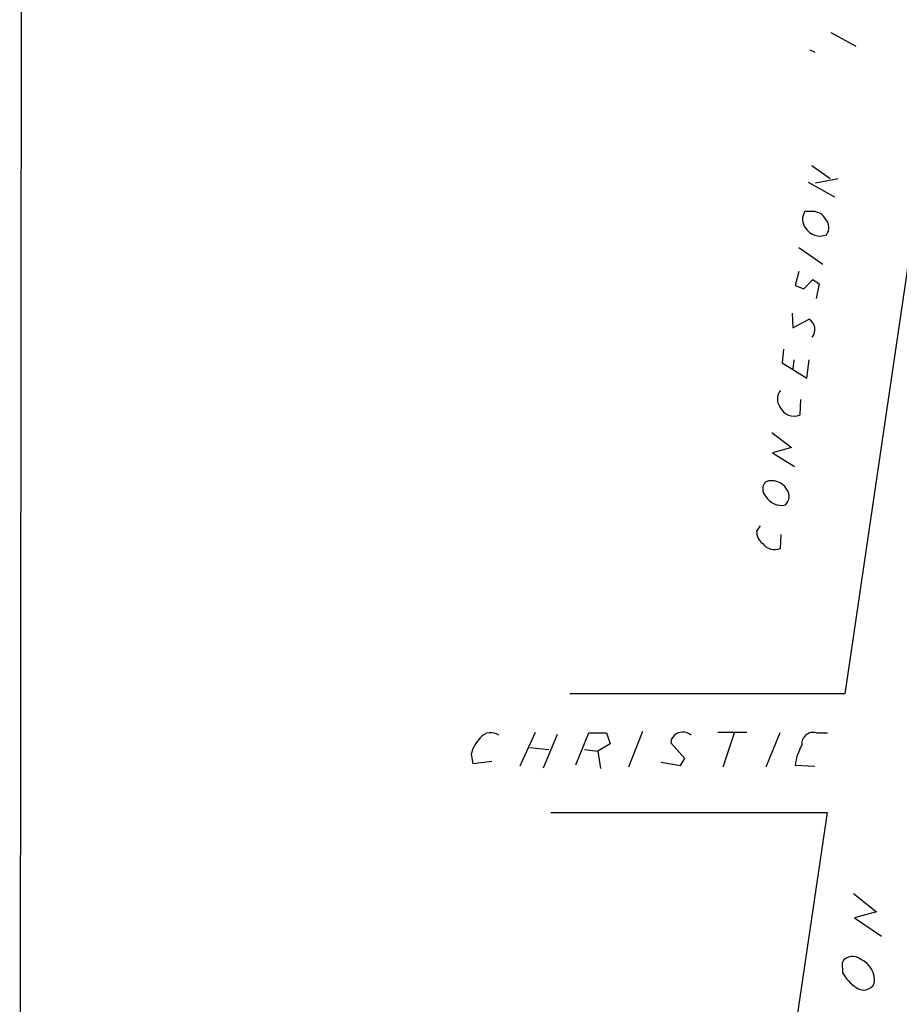
# Model space of a CAD drawing. Extents: x 0 to 722, y 4 to 884.
# Drawn here: x 9 to 130, y 270 to 406 of the extents above; entities that cross this region are included whole.
import ezdxf

# ---------------------------------------------------------------- set-up
doc = ezdxf.new("R2010")
doc.units = 0
doc.header["$MEASUREMENT"] = 0
doc.layers.add('MAIN', color=5, linetype='CONTINUOUS')

msp = doc.modelspace()

# ---------------------------------------------------------------- linework, layer by layer
at = {"layer": 'MAIN'}
for p, q in [((9.398, 872.9133), (8.89, 141.9013)), ((145.796, 468.2913), (122.936, 312.8433)), ((120.9887, 404.1987), (124.46, 402.336)), ((118.11, 401.828), (118.7873, 401.4893)), ((118.364, 385.826), (120.904, 384.048)), ((118.872, 383.4553), (122.0047, 384.048)), ((117.856, 383.54), (121.4967, 381.508)), ((118.5333, 379.476), (117.4327, 379.476)), ((116.586, 374.4807), (119.888, 372.1947)), ((116.586, 371.1787), (116.078, 369.2313)), ((116.078, 369.2313), (117.2633, 368.808)), ((117.2633, 368.808), (118.5333, 370.078)), ((118.5333, 370.078), (119.38, 369.4853)), ((119.38, 369.4853), (118.9567, 367.4533)), ((115.6547, 365.4213), (115.7393, 363.3893)), ((115.7393, 363.3893), (118.0253, 364.5747)), ((114.4693, 360.426), (114.3, 358.5633)), ((114.3, 358.5633), (117.6867, 356.4467)), ((115.9087, 358.9867), (115.7393, 357.7167)), ((117.6867, 356.4467), (118.0253, 358.9867)), ((116.7553, 351.3667), (116.84, 353.4833)), ((112.8607, 348.9113), (115.57, 346.8793)), ((115.57, 346.8793), (112.9453, 346.1173)), ((112.9453, 346.1173), (115.9933, 344.2547)), ((111.252, 336.042), (110.744, 335.28)), ((114.046, 332.9093), (114.1307, 334.8567)), ((122.936, 312.8433), (84.9207, 312.8433)), ((78.0627, 302.8527), (80.1793, 307.5093)), ((94.996, 307.594), (93.0487, 302.6833)), ((105.41, 307.5093), (109.3893, 307.5093)), ((107.696, 307.5093), (106.0873, 302.6833)), ((81.28, 302.5987), (83.2273, 307.2553)), ((85.7673, 303.022), (87.5453, 307.4247)), ((87.5453, 307.4247), (90.0007, 307.4247)), ((90.0007, 307.4247), (90.5087, 305.9007)), ((113.9613, 307.4247), (112.014, 302.6833)), ((119.0413, 307.4247), (120.5653, 307.4247)), ((79.4173, 305.3927), (82.042, 305.1387)), ((86.9527, 305.1387), (88.8153, 304.8847)), ((90.5087, 305.9007), (88.8153, 304.8847)), ((88.8153, 304.8847), (89.154, 302.514)), ((100.838, 303.8687), (98.8907, 306.07)), ((71.2893, 304.4613), (71.5433, 303.1913)), ((71.5433, 303.1913), (74.168, 303.53)), ((100.2453, 302.9373), (100.838, 303.8687)), ((97.536, 303.3607), (100.2453, 302.9373)), ((118.7873, 302.768), (116.078, 302.9373)), ((82.296, 296.418), (120.4807, 296.418)), ((120.4807, 296.418), (109.1353, 219.1173)), ((124.1213, 285.242), (127.3387, 282.702)), ((127.3387, 282.702), (124.2907, 281.8553)), ((124.2907, 281.8553), (128.016, 279.3153)), ((122.682, 274.2353), (122.5973, 275.7593))]:
    msp.add_line(p, q, dxfattribs=at)
for centre, radius, start, end in [((118.9925, 378.3892), 1.9011, 145.132914, 219.107893), ((118.5159, 377.4615), 2.0146, 26.974609, 89.505127), ((119.0802, 377.266), 1.6571, 322.564431, 42.020879), ((119.5033, 378.414), 2.3329, 211.646118, 292.498764), ((117.1172, 363.1539), 1.6862, 322.152136, 57.415444), ((115.5214, 353.5541), 1.9013, 140.895909, 214.861918), ((115.9183, 353.3387), 2.1422, 204.002137, 292.998416), ((113.0216, 341.122), 1.4309, 134.762166, 225.237834), ((112.8068, 339.798), 2.4706, 32.404848, 108.716556), ((113.6072, 340.1138), 1.6338, 313.090187, 38.106603), ((114.1666, 341.3373), 2.4799, 209.769813, 282.972624), ((112.8181, 335.2588), 2.0742, 179.414383, 233.719581), ((113.2448, 334.7937), 2.0477, 216.118302, 293.03399), ((100.4146, 305.9854), 1.5262, 86.818712, 176.82246), ((100.6495, 306.0584), 1.4587, 44.788905, 95.910318), ((118.5769, 305.9161), 1.5785, 72.889799, 186.723409), ((76.1712, 303.2449), 5.0312, 135.8818, 166.008778), ((73.9996, 305.6398), 1.8168, 52.750403, 142.441983), ((122.8506, 302.232), 6.8092, 149.075783, 174.054636), ((124.004, 274.9034), 1.6466, 46.508407, 148.681775), ((124.0008, 273.2805), 3.0381, 350.823539, 68.032242), ((127.0825, 276.4679), 4.9345, 206.901024, 237.895538), ((125.5339, 273.5224), 1.6362, 228.977471, 333.643234)]:
    msp.add_arc(centre, radius, start, end, dxfattribs=at)

doc.saveas('drawing.dxf')
